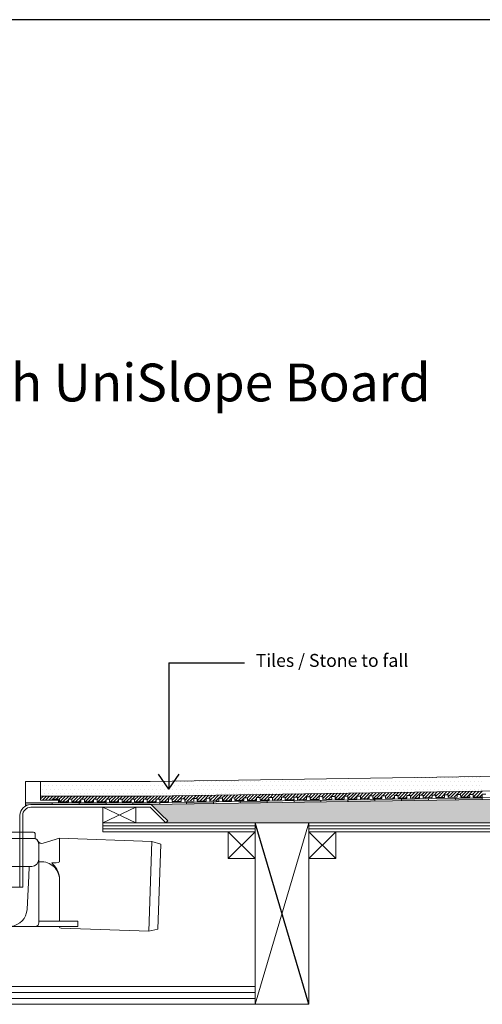
# Model space of a CAD drawing. Units: inches. Extents: x 5 to 2105, y 4 to 1489.
# Drawn here: x 553 to 798, y 967 to 1489 of the extents above; entities that cross this region are included whole.
import ezdxf

# ---------------------------------------------------------------- set-up
doc = ezdxf.new("R2010")
doc.units = ezdxf.units.IN
doc.header["$MEASUREMENT"] = 0
doc.layers.add('A52-A--', color=33, linetype='Continuous', lineweight=25)
for name, color, linetype in [('PDF_0', 7, 'Continuous'), ('PDF_hatch', 7, 'Continuous'), ('PDF_Text', 7, 'Continuous')]:
    doc.layers.add(name, color=color, linetype=linetype)
doc.styles.add('PDF Calibri', font='calibri.ttf')
doc.styles.get("Standard").update_dxf_attribs({"font": 'arial.ttf'})

msp = doc.modelspace()

# ---------------------------------------------------------------- linework, layer by layer
for p, q in [((2105.14, 1488.55), (5.14, 1488.55)), ((631.93, 1147.87), (631.93, 1080.91)), ((631.93, 1147.87), (671.96, 1147.87)), ((631.93, 1080.91), (626.42, 1088.91)), ((631.93, 1080.91), (637.45, 1088.91)), ((706.16, 966.92), (677.66, 1063.1))]:
    msp.add_line(p, q)
at = {"layer": 'A52-A--', "linetype": 'Continuous', "lineweight": 15}
for p, q in [((561.1, 1054.83), (504.03, 1054.83)), ((504.98, 1058.07), (560.14, 1058.07)), ((561.03, 1057.47), (561.1, 1054.83)), ((573.93, 1054.96), (573.93, 1042.42)), ((563, 1043.79), (563, 1051.53)), ((563, 1043.79), (563, 1051.53)), ((622.98, 1053.16), (621.34, 1005.64)), ((563, 1010.08), (563, 1043.79)), ((537.29, 1039.99), (559.2, 1039.99)), ((537.31, 1039.99), (559.19, 1039.99)), ((557.62, 1034.81), (557.86, 1039.99)), ((564.42, 1042.42), (563, 1042.42)), ((572.13, 1041.94), (570.16, 1041.9)), ((556.81, 1017.25), (557.62, 1034.81)), ((573.95, 1010.98), (573.93, 1032.9)), ((583.65, 1011.03), (562.99, 1010.92)), ((583.65, 1008.18), (583.65, 1011.03))]:
    msp.add_line(p, q, dxfattribs=at)
for points in [[(573.93, 1054.96), (565.23, 1052.24, -0.358058), (562.49, 1053.43)], [(573.93, 1054.96), (622.99, 1053.16), (627.69, 1051.82), (626.15, 1006.66), (621.35, 1005.64), (574.8, 1007.21, -0.381418), (573.83, 1008.18)], [(507.36, 1039.99), (507.36, 1034.8), (508.17, 1017.25, 0.403257), (517.61, 1008.18), (583.65, 1008.18)]]:
    msp.add_lwpolyline(points, format="xyb", dxfattribs=at)
for points in [[(570.27, 1041.26), (570.04, 1041.52), (569.92, 1041.81), (570.16, 1041.9)], [(573.93, 1042.42), (573.17, 1042.01), (572.13, 1041.94)]]:
    msp.add_lwpolyline(points, dxfattribs=at)
for centre, radius, start, end in [((560.14, 1057.12), 0.951, 22.0093, 90.0001), ((559.19, 1051.53), 3.8, 20.3418, 60), ((559.19, 1051.53), 3.8, 0, 60), ((559.2, 1051.53), 3.8, 0, 20.4728), ((559.19, 1043.79), 3.8, 270, 0), ((559.2, 1043.79), 3.8, 270, 0), ((564.38, 1032.89), 9.55, 0.1096, 94.0305), ((563.16, 1033.16), 10.77, 358.6454, 48.7579), ((547.14, 1017.81), 9.68, 275.8369, 356.317), ((560.99, 1010.12), 2.01, 284.3684, 358.7423)]:
    msp.add_arc(centre, radius, start, end, dxfattribs=at)
at = {"layer": 'PDF_0', "lineweight": 15}
for points in [[(984.35, 1090.49), (622.01, 1085.03), (563.89, 1085.03)], [(555.85, 1071.94), (555.85, 1085.03)], [(984.35, 1082.66), (622.06, 1077.2), (563.89, 1077.2)], [(984.35, 1079.07), (622.11, 1073.66), (558.68, 1073.66)], [(570.1, 1075.08), (570.1, 1075.53), (573.89, 1075.53), (573.89, 1074.11), (578.65, 1074.11), (578.65, 1075.53), (580.52, 1075.53), (580.52, 1074.11), (585.27, 1074.11), (585.27, 1075.53), (587.19, 1075.53), (587.19, 1074.11), (591.94, 1074.11), (591.94, 1075.53), (593.86, 1075.53), (593.86, 1074.11), (598.61, 1074.11), (598.61, 1075.53), (600.48, 1075.53), (600.48, 1074.11), (605.23, 1074.11), (605.23, 1075.53), (607.15, 1075.53), (607.15, 1074.11), (611.9, 1074.11), (611.9, 1075.53), (613.77, 1075.53), (613.77, 1074.11), (618.52, 1074.11), (618.52, 1075.53), (620.44, 1075.53), (620.44, 1074.11), (625.2, 1074.17), (625.14, 1075.58), (627.07, 1075.63), (627.07, 1074.22), (631.82, 1074.27), (631.82, 1075.68), (633.69, 1075.73), (633.74, 1074.32), (638.49, 1074.37), (638.44, 1075.78), (640.36, 1075.83), (640.36, 1074.42), (645.11, 1074.47), (645.11, 1075.88), (647.03, 1075.93), (647.03, 1074.52), (651.78, 1074.57), (651.78, 1075.99), (653.65, 1076.04), (653.7, 1074.62), (658.4, 1074.67), (658.4, 1076.09), (660.32, 1076.14), (660.32, 1074.72), (665.07, 1074.77), (665.07, 1076.19), (666.94, 1076.24), (666.99, 1074.82), (671.74, 1074.87), (671.69, 1076.29), (673.61, 1076.34), (673.61, 1074.92), (678.37, 1074.97), (678.37, 1076.39), (680.24, 1076.44), (680.29, 1075.02), (685.04, 1075.08), (684.99, 1076.49), (686.91, 1076.54), (686.91, 1075.08), (691.66, 1075.18), (691.66, 1076.59), (693.53, 1076.64), (693.58, 1075.18), (698.33, 1075.28), (698.28, 1076.69), (700.2, 1076.74), (700.2, 1075.28), (704.95, 1075.38), (704.95, 1076.79), (706.87, 1076.84), (706.87, 1075.38), (711.62, 1075.48), (711.62, 1076.89), (713.49, 1076.95), (713.54, 1075.48), (718.29, 1075.58), (718.24, 1077), (720.16, 1077.05), (720.16, 1075.58), (724.92, 1075.68), (724.92, 1077.1), (726.79, 1077.15), (726.84, 1075.68), (731.59, 1075.78), (731.54, 1077.2), (733.46, 1077.2), (733.46, 1075.78), (738.21, 1075.88), (738.21, 1077.3), (740.08, 1077.3), (740.13, 1075.88), (744.88, 1075.99), (744.83, 1077.4), (746.75, 1077.4), (746.75, 1075.99), (751.5, 1076.09), (751.5, 1077.5), (753.37, 1077.5), (753.42, 1076.09), (758.17, 1076.19), (758.12, 1077.6), (760.04, 1077.6), (760.04, 1076.19), (764.79, 1076.29), (764.79, 1077.7), (766.71, 1077.7), (766.71, 1076.29), (771.46, 1076.39), (771.46, 1077.8), (773.33, 1077.8), (773.39, 1076.39), (778.14, 1076.49), (778.09, 1077.91), (780.01, 1077.91), (780.01, 1076.49), (784.76, 1076.59), (784.76, 1078.01), (786.63, 1078.01), (786.68, 1076.59), (791.43, 1076.69), (791.38, 1078.11), (793.3, 1078.11), (793.3, 1076.69), (798.05, 1076.74), (798.05, 1078.21), (799.92, 1078.21)], [(684.08, 1074.57), (684.08, 1073.61)], [(698.33, 1074.77), (698.33, 1073.86)], [(712.58, 1075.02), (712.58, 1074.06)], [(726.84, 1075.23), (726.84, 1074.27)], [(741.09, 1075.43), (741.09, 1074.47)], [(755.29, 1075.63), (755.34, 1074.72)], [(769.54, 1075.88), (769.59, 1074.92)], [(783.8, 1076.09), (783.85, 1075.13)], [(798.05, 1076.29), (798.1, 1075.33)], [(570.1, 1072.7), (570.1, 1073.66)], [(584.36, 1072.7), (584.36, 1073.66)], [(596.94, 1063.1), (614.38, 1063.1), (614.38, 1071.28), (596.94, 1071.28), (596.94, 1063.1), (614.38, 1071.28)], [(596.94, 1071.28), (614.38, 1063.1)], [(598.61, 1072.7), (598.61, 1073.66)], [(612.81, 1072.7), (612.81, 1073.66)], [(627.07, 1073.71), (627.12, 1072.8)], [(641.32, 1073.96), (641.32, 1073)], [(655.57, 1074.17), (655.57, 1073.21)], [(669.82, 1074.37), (669.82, 1073.41)], [(596.94, 1061.53), (677.66, 1061.53)], [(596.94, 1059.91), (677.66, 1059.91)], [(677.66, 966.92), (706.16, 1063.1)], [(706.16, 1061.53), (867.7, 1061.53)], [(706.16, 1059.91), (867.7, 1059.91)], [(663.41, 1058.35), (677.66, 1044.09)], [(677.66, 1058.35), (663.41, 1044.09)], [(706.16, 1058.35), (720.42, 1044.09)], [(720.42, 1058.35), (706.16, 1044.09)], [(488.63, 976.42), (677.66, 976.42)], [(488.63, 973.23), (677.66, 973.23)], [(706.16, 966.92), (387.44, 966.92)], [(488.63, 970.05), (677.66, 970.05)]]:
    msp.add_lwpolyline(points, dxfattribs=at)
for points in [[(555.85, 1085.03), (555.85, 1073.66), (573.39, 1073.66), (573.39, 1075.08), (563.89, 1075.08), (563.89, 1085.03)], [(677.66, 1058.35), (596.94, 1058.35), (596.94, 1063.1), (677.66, 1063.1)], [(677.66, 1063.1), (706.16, 1063.1), (706.16, 966.92), (677.66, 966.92)], [(867.7, 1058.35), (706.16, 1058.35), (706.16, 1063.1), (867.7, 1063.1)], [(663.41, 1044.09), (677.66, 1044.09), (677.66, 1058.35), (663.41, 1058.35)], [(706.16, 1044.09), (720.42, 1044.09), (720.42, 1058.35), (706.16, 1058.35)]]:
    msp.add_lwpolyline(points, close=True, dxfattribs=at)
for points in [[(984.35, 1078.16), (622.11, 1072.7), (558.71, 1072.7, 0.414216), (552.97, 1066.99), (552.97, 1028.98)], [(630.3, 1063.1), (622.11, 1071.28), (558.68, 1071.28, 0.414213), (554.44, 1066.99), (554.44, 1028.98), (510.72, 1028.98), (510.72, 1040)], [(984.35, 1058.35), (896.15, 1058.35), (896.15, 1063.1), (984.35, 1063.1), (630.3, 1063.1), (631.31, 1064.11), (627.92, 1067.44), (623.12, 1072.3, 0.198943), (622.14, 1072.75)]]:
    msp.add_lwpolyline(points, format="xyb", dxfattribs=at)
at = {"layer": 'PDF_0', "color": 7, "true_color": 0xffffff, "transparency": 33554559}
for points in [[(984.35, 1078.16), (984.35, 1072.7), (622.06, 1072.7)], [(984.35, 1072.7), (622.06, 1072.7), (622.26, 1072.7)], [(622.06, 1072.7), (984.35, 1072.7), (984.35, 1072.7)], [(984.35, 1072.7), (622.26, 1072.7), (984.35, 1072.65)], [(622.26, 1072.7), (984.35, 1072.65), (622.52, 1072.65)], [(984.35, 1072.65), (622.52, 1072.65), (984.35, 1072.55)], [(622.52, 1072.65), (984.35, 1072.55), (622.72, 1072.55)], [(984.35, 1072.55), (622.72, 1072.55), (984.35, 1072.45)], [(622.72, 1072.55), (984.35, 1072.45), (622.92, 1072.45)], [(984.35, 1072.45), (622.92, 1072.45), (984.35, 1072.3)], [(622.92, 1072.45), (984.35, 1072.3), (623.12, 1072.3)], [(984.35, 1072.3), (623.12, 1072.3), (984.35, 1068.81)], [(623.12, 1072.3), (984.35, 1068.81), (626.61, 1068.81)], [(984.35, 1068.81), (626.61, 1068.81), (984.35, 1067.44)], [(626.61, 1068.81), (984.35, 1067.44), (627.92, 1067.44)], [(984.35, 1067.44), (627.92, 1067.44), (984.35, 1064.11)], [(627.92, 1067.44), (984.35, 1064.11), (631.31, 1064.11)], [(631.31, 1064.11), (984.35, 1063.1), (630.3, 1063.1)], [(984.35, 1064.11), (631.31, 1064.11), (984.35, 1063.1)]]:
    msp.add_solid(points, dxfattribs=at)
at = {"layer": 'PDF_0', "transparency": 33554559}
for points in [[(684.08, 1074.57), (684.08, 1074.47), (677.76, 1074.47)], [(706.21, 1074.92), (712.58, 1074.77), (698.33, 1074.77)], [(712.58, 1074.77), (698.33, 1074.77), (712.58, 1074.06)], [(698.33, 1074.77), (712.58, 1074.06), (698.33, 1074.06)], [(712.58, 1075.02), (712.58, 1074.92), (706.21, 1074.92)], [(712.58, 1074.92), (706.21, 1074.92), (712.58, 1074.77)], [(734.72, 1075.33), (741.09, 1075.23), (726.84, 1075.23)], [(741.09, 1075.23), (726.84, 1075.23), (741.09, 1074.47)], [(726.84, 1075.23), (741.09, 1074.47), (726.84, 1074.47)], [(741.09, 1075.43), (741.09, 1075.33), (734.72, 1075.33)], [(741.09, 1075.33), (734.72, 1075.33), (741.09, 1075.23)], [(763.23, 1075.78), (769.54, 1075.63), (755.29, 1075.63)], [(769.54, 1075.63), (755.29, 1075.63), (769.59, 1074.92)], [(755.29, 1075.63), (769.59, 1074.92), (755.34, 1074.92)], [(755.34, 1074.92), (755.34, 1074.77), (761.66, 1074.77)], [(755.34, 1074.92), (769.59, 1074.92), (761.66, 1074.77)], [(755.34, 1074.77), (761.66, 1074.77), (755.34, 1074.72)], [(769.54, 1075.88), (769.54, 1075.78), (763.23, 1075.78)], [(769.54, 1075.78), (763.23, 1075.78), (769.54, 1075.63)], [(793.3, 1076.24), (798.05, 1076.09), (783.8, 1076.09)], [(798.05, 1076.09), (783.8, 1076.09), (798.1, 1075.33)], [(783.8, 1076.09), (798.1, 1075.33), (783.85, 1075.33)], [(783.85, 1075.33), (783.85, 1075.23), (790.17, 1075.23)], [(783.85, 1075.33), (798.1, 1075.33), (790.17, 1075.23)], [(783.85, 1075.23), (790.17, 1075.23), (783.85, 1075.13)], [(798.05, 1076.29), (798.05, 1076.24), (793.3, 1076.24)], [(798.05, 1076.24), (793.3, 1076.24), (798.05, 1076.09)], [(570.1, 1073.66), (555.85, 1073.66), (570.1, 1072.7)], [(555.85, 1073.66), (570.1, 1072.7), (555.85, 1072.7)], [(558.68, 1072.7), (555.85, 1072.7), (557.72, 1072.6)], [(555.85, 1072.7), (557.72, 1072.6), (555.85, 1072.6)], [(555.85, 1072.6), (555.85, 1072.35), (556.76, 1072.35)], [(555.85, 1072.6), (557.72, 1072.6), (556.76, 1072.35)], [(555.85, 1072.35), (556.76, 1072.35), (555.85, 1071.94)], [(598.61, 1073.66), (584.36, 1073.66), (598.61, 1072.7)], [(584.36, 1073.66), (598.61, 1072.7), (584.36, 1072.7)], [(627.07, 1073.66), (612.81, 1073.66), (627.12, 1072.8)], [(612.81, 1073.66), (627.12, 1072.8), (612.81, 1072.8)], [(627.12, 1072.8), (612.81, 1072.8), (622.11, 1072.7)], [(612.81, 1072.8), (622.11, 1072.7), (612.81, 1072.7)], [(627.07, 1073.71), (627.07, 1073.66), (622.11, 1073.66)], [(653.7, 1074.11), (655.57, 1073.96), (641.32, 1073.96)], [(641.32, 1073.96), (641.32, 1073.21), (655.57, 1073.21)], [(641.32, 1073.96), (655.57, 1073.96), (655.57, 1073.21)], [(641.32, 1073.21), (655.57, 1073.21), (641.32, 1073)], [(655.57, 1074.17), (655.57, 1074.11), (653.7, 1074.11)], [(655.57, 1074.11), (653.7, 1074.11), (655.57, 1073.96)], [(677.76, 1074.47), (684.08, 1074.37), (669.82, 1074.37)], [(669.82, 1074.37), (669.82, 1073.61), (684.08, 1073.61)], [(669.82, 1074.37), (684.08, 1074.37), (684.08, 1073.61)], [(669.82, 1073.61), (684.08, 1073.61), (669.82, 1073.41)], [(684.08, 1074.47), (677.76, 1074.47), (684.08, 1074.37)], [(698.33, 1074.06), (698.33, 1073.96), (704.65, 1073.96)], [(698.33, 1074.06), (712.58, 1074.06), (704.65, 1073.96)], [(698.33, 1073.96), (704.65, 1073.96), (698.33, 1073.86)], [(726.84, 1074.47), (726.84, 1074.37), (733.15, 1074.37)], [(726.84, 1074.47), (741.09, 1074.47), (733.15, 1074.37)], [(726.84, 1074.37), (733.15, 1074.37), (726.84, 1074.27)]]:
    msp.add_solid(points, dxfattribs=at)
at = {"layer": 'PDF_hatch', "lineweight": 9}
for points in [[(751.15, 1086.95), (751.15, 1086.95)], [(753.27, 1086.95), (753.27, 1086.95)], [(755.34, 1086.95), (755.34, 1086.95)], [(757.41, 1086.95), (757.41, 1086.95)], [(759.49, 1086.95), (759.49, 1086.95)], [(761.56, 1086.95), (761.56, 1086.95)], [(763.63, 1086.95), (763.63, 1086.95)], [(765.7, 1086.95), (765.7, 1086.95)], [(767.77, 1086.95), (767.77, 1086.95)], [(769.9, 1086.95), (769.9, 1086.95)], [(771.97, 1086.95), (771.97, 1086.95)], [(774.04, 1086.95), (774.04, 1086.95)], [(776.11, 1086.95), (776.11, 1086.95)], [(778.19, 1086.95), (778.19, 1086.95)], [(780.26, 1086.95), (780.26, 1086.95)], [(782.33, 1086.95), (782.33, 1086.95)], [(784.4, 1086.95), (784.4, 1086.95)], [(786.48, 1086.95), (786.48, 1086.95)], [(788.6, 1086.95), (788.6, 1086.95)], [(790.67, 1086.95), (790.67, 1086.95)], [(792.74, 1086.95), (792.74, 1086.95)], [(794.81, 1086.95), (794.81, 1086.95)], [(796.89, 1086.95), (796.89, 1086.95)], [(564.14, 1082.81), (564.14, 1082.81)], [(565.2, 1084.88), (565.2, 1084.88)], [(565.2, 1080.74), (565.2, 1080.74)], [(566.21, 1082.81), (566.21, 1082.81)], [(567.27, 1084.88), (567.27, 1084.88)], [(567.27, 1080.74), (567.27, 1080.74)], [(568.28, 1082.81), (568.28, 1082.81)], [(569.35, 1084.88), (569.35, 1084.88)], [(569.35, 1080.74), (569.35, 1080.74)], [(570.36, 1082.81), (570.36, 1082.81)], [(571.42, 1084.88), (571.42, 1084.88)], [(571.42, 1080.74), (571.42, 1080.74)], [(572.43, 1082.81), (572.43, 1082.81)], [(573.49, 1084.88), (573.49, 1084.88)], [(573.49, 1080.74), (573.49, 1080.74)], [(574.55, 1082.81), (574.55, 1082.81)], [(575.56, 1084.88), (575.56, 1084.88)], [(575.56, 1080.74), (575.56, 1080.74)], [(576.62, 1082.81), (576.62, 1082.81)], [(577.64, 1084.88), (577.64, 1084.88)], [(577.64, 1080.74), (577.64, 1080.74)], [(578.7, 1082.81), (578.7, 1082.81)], [(579.71, 1084.88), (579.71, 1084.88)], [(579.71, 1080.74), (579.71, 1080.74)], [(580.77, 1082.81), (580.77, 1082.81)], [(581.78, 1084.88), (581.78, 1084.88)], [(581.78, 1080.74), (581.78, 1080.74)], [(582.84, 1082.81), (582.84, 1082.81)], [(583.9, 1084.88), (583.9, 1084.88)], [(583.9, 1080.74), (583.9, 1080.74)], [(584.91, 1082.81), (584.91, 1082.81)], [(585.97, 1084.88), (585.97, 1084.88)], [(585.97, 1080.74), (585.97, 1080.74)], [(586.99, 1082.81), (586.99, 1082.81)], [(588.05, 1084.88), (588.05, 1084.88)], [(588.05, 1080.74), (588.05, 1080.74)], [(589.06, 1082.81), (589.06, 1082.81)], [(590.12, 1084.88), (590.12, 1084.88)], [(590.12, 1080.74), (590.12, 1080.74)], [(591.18, 1082.81), (591.18, 1082.81)], [(592.19, 1084.88), (592.19, 1084.88)], [(592.19, 1080.74), (592.19, 1080.74)], [(593.25, 1082.81), (593.25, 1082.81)], [(594.26, 1084.88), (594.26, 1084.88)], [(594.26, 1080.74), (594.26, 1080.74)], [(595.32, 1082.81), (595.32, 1082.81)], [(596.34, 1084.88), (596.34, 1084.88)], [(596.34, 1080.74), (596.34, 1080.74)], [(597.4, 1082.81), (597.4, 1082.81)], [(598.41, 1084.88), (598.41, 1084.88)], [(598.41, 1080.74), (598.41, 1080.74)], [(599.47, 1082.81), (599.47, 1082.81)], [(600.53, 1084.88), (600.53, 1084.88)], [(600.53, 1080.74), (600.53, 1080.74)], [(601.54, 1082.81), (601.54, 1082.81)], [(602.6, 1084.88), (602.6, 1084.88)], [(602.6, 1080.74), (602.6, 1080.74)], [(603.61, 1082.81), (603.61, 1082.81)], [(604.68, 1084.88), (604.68, 1084.88)], [(604.68, 1080.74), (604.68, 1080.74)], [(605.69, 1082.81), (605.69, 1082.81)], [(606.75, 1084.88), (606.75, 1084.88)], [(606.75, 1080.74), (606.75, 1080.74)], [(607.76, 1082.81), (607.76, 1082.81)], [(608.82, 1084.88), (608.82, 1084.88)], [(608.82, 1080.74), (608.82, 1080.74)], [(609.88, 1082.81), (609.88, 1082.81)], [(610.89, 1084.88), (610.89, 1084.88)], [(610.89, 1080.74), (610.89, 1080.74)], [(611.95, 1082.81), (611.95, 1082.81)], [(612.96, 1084.88), (612.96, 1084.88)], [(612.96, 1080.74), (612.96, 1080.74)], [(614.03, 1082.81), (614.03, 1082.81)], [(615.04, 1084.88), (615.04, 1084.88)], [(615.04, 1080.74), (615.04, 1080.74)], [(616.1, 1082.81), (616.1, 1082.81)], [(617.11, 1084.88), (617.11, 1084.88)], [(617.11, 1080.74), (617.11, 1080.74)], [(618.17, 1082.81), (618.17, 1082.81)], [(619.23, 1084.88), (619.23, 1084.88)], [(619.23, 1080.74), (619.23, 1080.74)], [(620.24, 1082.81), (620.24, 1082.81)], [(621.3, 1084.88), (621.3, 1084.88)], [(621.3, 1080.74), (621.3, 1080.74)], [(622.31, 1082.81), (622.31, 1082.81)], [(623.38, 1084.88), (623.38, 1084.88)], [(623.38, 1080.74), (623.38, 1080.74)], [(624.39, 1082.81), (624.39, 1082.81)], [(625.45, 1084.88), (625.45, 1084.88)], [(625.45, 1080.74), (625.45, 1080.74)], [(626.46, 1082.81), (626.46, 1082.81)], [(627.52, 1084.88), (627.52, 1084.88)], [(627.52, 1080.74), (627.52, 1080.74)], [(628.58, 1082.81), (628.58, 1082.81)], [(629.59, 1084.88), (629.59, 1084.88)], [(629.59, 1080.74), (629.59, 1080.74)], [(630.65, 1082.81), (630.65, 1082.81)], [(631.66, 1084.88), (631.66, 1084.88)], [(631.66, 1080.74), (631.66, 1080.74)], [(632.73, 1082.81), (632.73, 1082.81)], [(633.74, 1084.88), (633.74, 1084.88)], [(633.74, 1080.74), (633.74, 1080.74)], [(634.8, 1082.81), (634.8, 1082.81)], [(635.86, 1084.88), (635.86, 1084.88)], [(635.86, 1080.74), (635.86, 1080.74)], [(636.87, 1082.81), (636.87, 1082.81)], [(637.93, 1084.88), (637.93, 1084.88)], [(637.93, 1080.74), (637.93, 1080.74)], [(638.94, 1082.81), (638.94, 1082.81)], [(640, 1084.88), (640, 1084.88)], [(640, 1080.74), (640, 1080.74)], [(641.02, 1082.81), (641.02, 1082.81)], [(642.08, 1084.88), (642.08, 1084.88)], [(642.08, 1080.74), (642.08, 1080.74)], [(643.09, 1082.81), (643.09, 1082.81)], [(644.15, 1084.88), (644.15, 1084.88)], [(644.15, 1080.74), (644.15, 1080.74)], [(645.21, 1082.81), (645.21, 1082.81)], [(646.22, 1084.88), (646.22, 1084.88)], [(646.22, 1080.74), (646.22, 1080.74)], [(647.28, 1082.81), (647.28, 1082.81)], [(648.29, 1084.88), (648.29, 1084.88)], [(648.29, 1080.74), (648.29, 1080.74)], [(649.35, 1082.81), (649.35, 1082.81)], [(650.37, 1084.88), (650.37, 1084.88)], [(650.37, 1080.74), (650.37, 1080.74)], [(651.43, 1082.81), (651.43, 1082.81)], [(652.44, 1084.88), (652.44, 1084.88)], [(652.44, 1080.74), (652.44, 1080.74)], [(653.5, 1082.81), (653.5, 1082.81)], [(654.56, 1084.88), (654.56, 1084.88)], [(654.56, 1080.74), (654.56, 1080.74)], [(655.57, 1082.81), (655.57, 1082.81)], [(656.63, 1084.88), (656.63, 1084.88)], [(656.63, 1080.74), (656.63, 1080.74)], [(657.64, 1082.81), (657.64, 1082.81)], [(658.7, 1084.88), (658.7, 1084.88)], [(658.7, 1080.74), (658.7, 1080.74)], [(659.72, 1082.81), (659.72, 1082.81)], [(660.78, 1084.88), (660.78, 1084.88)], [(660.78, 1080.74), (660.78, 1080.74)], [(661.79, 1082.81), (661.79, 1082.81)], [(662.85, 1084.88), (662.85, 1084.88)], [(662.85, 1080.74), (662.85, 1080.74)], [(663.91, 1082.81), (663.91, 1082.81)], [(664.92, 1084.88), (664.92, 1084.88)], [(664.92, 1080.74), (664.92, 1080.74)], [(665.98, 1082.81), (665.98, 1082.81)], [(666.99, 1084.88), (666.99, 1084.88)], [(666.99, 1080.74), (666.99, 1080.74)], [(668.06, 1082.81), (668.06, 1082.81)], [(669.07, 1084.88), (669.07, 1084.88)], [(669.07, 1080.74), (669.07, 1080.74)], [(670.13, 1082.81), (670.13, 1082.81)], [(671.19, 1084.88), (671.19, 1084.88)], [(671.19, 1080.74), (671.19, 1080.74)], [(672.2, 1082.81), (672.2, 1082.81)], [(673.26, 1084.88), (673.26, 1084.88)], [(673.26, 1080.74), (673.26, 1080.74)], [(674.27, 1082.81), (674.27, 1082.81)], [(675.33, 1084.88), (675.33, 1084.88)], [(675.33, 1080.74), (675.33, 1080.74)], [(676.34, 1082.81), (676.34, 1082.81)], [(677.41, 1084.88), (677.41, 1084.88)], [(677.41, 1080.74), (677.41, 1080.74)], [(678.42, 1082.81), (678.42, 1082.81)], [(679.48, 1084.88), (679.48, 1084.88)], [(679.48, 1080.74), (679.48, 1080.74)], [(680.54, 1082.81), (680.54, 1082.81)], [(681.55, 1084.88), (681.55, 1084.88)], [(681.55, 1080.74), (681.55, 1080.74)], [(682.61, 1082.81), (682.61, 1082.81)], [(683.62, 1084.88), (683.62, 1084.88)], [(683.62, 1080.74), (683.62, 1080.74)], [(684.68, 1082.81), (684.68, 1082.81)], [(685.69, 1084.88), (685.69, 1084.88)], [(685.69, 1080.74), (685.69, 1080.74)], [(686.76, 1082.81), (686.76, 1082.81)], [(687.77, 1084.88), (687.77, 1084.88)], [(687.77, 1080.74), (687.77, 1080.74)], [(688.83, 1082.81), (688.83, 1082.81)], [(689.89, 1084.88), (689.89, 1084.88)], [(689.89, 1080.74), (689.89, 1080.74)], [(690.9, 1082.81), (690.9, 1082.81)], [(691.96, 1084.88), (691.96, 1084.88)], [(691.96, 1080.74), (691.96, 1080.74)], [(692.97, 1082.81), (692.97, 1082.81)], [(694.03, 1084.88), (694.03, 1084.88)], [(694.03, 1080.74), (694.03, 1080.74)], [(695.04, 1082.81), (695.04, 1082.81)], [(696.11, 1084.88), (696.11, 1084.88)], [(696.11, 1080.74), (696.11, 1080.74)], [(697.12, 1082.81), (697.12, 1082.81)], [(698.18, 1084.88), (698.18, 1084.88)], [(698.18, 1080.74), (698.18, 1080.74)], [(699.24, 1082.81), (699.24, 1082.81)], [(700.25, 1084.88), (700.25, 1084.88)], [(700.25, 1080.74), (700.25, 1080.74)], [(701.31, 1082.81), (701.31, 1082.81)], [(702.32, 1084.88), (702.32, 1084.88)], [(702.32, 1080.74), (702.32, 1080.74)], [(703.38, 1082.81), (703.38, 1082.81)], [(704.39, 1084.88), (704.39, 1084.88)], [(704.39, 1080.74), (704.39, 1080.74)], [(705.46, 1082.81), (705.46, 1082.81)], [(706.47, 1084.88), (706.47, 1084.88)], [(706.47, 1080.74), (706.47, 1080.74)], [(707.53, 1082.81), (707.53, 1082.81)], [(708.59, 1084.88), (708.59, 1084.88)], [(708.59, 1080.74), (708.59, 1080.74)], [(709.6, 1082.81), (709.6, 1082.81)], [(710.66, 1084.88), (710.66, 1084.88)], [(710.66, 1080.74), (710.66, 1080.74)], [(711.67, 1082.81), (711.67, 1082.81)], [(712.73, 1084.88), (712.73, 1084.88)], [(712.73, 1080.74), (712.73, 1080.74)], [(713.75, 1082.81), (713.75, 1082.81)], [(714.81, 1084.88), (714.81, 1084.88)], [(714.81, 1080.74), (714.81, 1080.74)], [(715.87, 1082.81), (715.87, 1082.81)], [(716.88, 1084.88), (716.88, 1084.88)], [(716.88, 1080.74), (716.88, 1080.74)], [(717.94, 1082.81), (717.94, 1082.81)], [(718.95, 1084.88), (718.95, 1084.88)], [(718.95, 1080.74), (718.95, 1080.74)], [(720.01, 1082.81), (720.01, 1082.81)], [(721.02, 1084.88), (721.02, 1084.88)], [(721.02, 1080.74), (721.02, 1080.74)], [(722.08, 1082.81), (722.08, 1082.81)], [(723.1, 1084.88), (723.1, 1084.88)], [(723.1, 1080.74), (723.1, 1080.74)], [(724.16, 1082.81), (724.16, 1082.81)], [(725.22, 1084.88), (725.22, 1084.88)], [(725.22, 1080.74), (725.22, 1080.74)], [(726.23, 1082.81), (726.23, 1082.81)], [(727.29, 1084.88), (727.29, 1084.88)], [(727.29, 1080.74), (727.29, 1080.74)], [(728.3, 1082.81), (728.3, 1082.81)], [(729.36, 1084.88), (729.36, 1084.88)], [(729.36, 1080.74), (729.36, 1080.74)], [(730.37, 1082.81), (730.37, 1082.81)], [(731.43, 1084.88), (731.43, 1084.88)], [(731.43, 1080.74), (731.43, 1080.74)], [(732.45, 1082.81), (732.45, 1082.81)], [(733.51, 1084.88), (733.51, 1084.88)], [(733.51, 1080.74), (733.51, 1080.74)], [(734.57, 1082.81), (734.57, 1082.81)], [(735.58, 1084.88), (735.58, 1084.88)], [(735.58, 1080.74), (735.58, 1080.74)], [(736.64, 1082.81), (736.64, 1082.81)], [(737.65, 1084.88), (737.65, 1084.88)], [(737.65, 1080.74), (737.65, 1080.74)], [(738.71, 1082.81), (738.71, 1082.81)], [(739.72, 1084.88), (739.72, 1084.88)], [(739.72, 1080.74), (739.72, 1080.74)], [(740.79, 1082.81), (740.79, 1082.81)], [(741.8, 1084.88), (741.8, 1084.88)], [(741.8, 1080.74), (741.8, 1080.74)], [(742.86, 1082.81), (742.86, 1082.81)], [(743.92, 1084.88), (743.92, 1084.88)], [(743.92, 1080.74), (743.92, 1080.74)], [(744.93, 1082.81), (744.93, 1082.81)], [(745.99, 1084.88), (745.99, 1084.88)], [(745.99, 1080.74), (745.99, 1080.74)], [(747, 1082.81), (747, 1082.81)], [(748.06, 1084.88), (748.06, 1084.88)], [(748.06, 1080.74), (748.06, 1080.74)], [(749.07, 1082.81), (749.07, 1082.81)], [(750.14, 1084.88), (750.14, 1084.88)], [(750.14, 1080.74), (750.14, 1080.74)], [(751.15, 1082.81), (751.15, 1082.81)], [(752.21, 1084.88), (752.21, 1084.88)], [(752.21, 1080.74), (752.21, 1080.74)], [(753.27, 1082.81), (753.27, 1082.81)], [(754.28, 1084.88), (754.28, 1084.88)], [(754.28, 1080.74), (754.28, 1080.74)], [(755.34, 1082.81), (755.34, 1082.81)], [(756.35, 1084.88), (756.35, 1084.88)], [(756.35, 1080.74), (756.35, 1080.74)], [(757.41, 1082.81), (757.41, 1082.81)], [(758.42, 1084.88), (758.42, 1084.88)], [(758.42, 1080.74), (758.42, 1080.74)], [(759.49, 1082.81), (759.49, 1082.81)], [(760.55, 1084.88), (760.55, 1084.88)], [(760.55, 1080.74), (760.55, 1080.74)], [(761.56, 1082.81), (761.56, 1082.81)], [(762.62, 1084.88), (762.62, 1084.88)], [(762.62, 1080.74), (762.62, 1080.74)], [(763.63, 1082.81), (763.63, 1082.81)], [(764.69, 1084.88), (764.69, 1084.88)], [(764.69, 1080.74), (764.69, 1080.74)], [(765.7, 1082.81), (765.7, 1082.81)], [(766.76, 1084.88), (766.76, 1084.88)], [(766.76, 1080.74), (766.76, 1080.74)], [(767.77, 1082.81), (767.77, 1082.81)], [(768.84, 1084.88), (768.84, 1084.88)], [(768.84, 1080.74), (768.84, 1080.74)], [(769.9, 1082.81), (769.9, 1082.81)], [(770.91, 1084.88), (770.91, 1084.88)], [(770.91, 1080.74), (770.91, 1080.74)], [(771.97, 1082.81), (771.97, 1082.81)], [(772.98, 1084.88), (772.98, 1084.88)], [(772.98, 1080.74), (772.98, 1080.74)], [(774.04, 1082.81), (774.04, 1082.81)], [(775.05, 1084.88), (775.05, 1084.88)], [(775.05, 1080.74), (775.05, 1080.74)], [(776.11, 1082.81), (776.11, 1082.81)], [(777.13, 1084.88), (777.13, 1084.88)], [(777.13, 1080.74), (777.13, 1080.74)], [(778.19, 1082.81), (778.19, 1082.81)], [(779.25, 1084.88), (779.25, 1084.88)], [(779.25, 1080.74), (779.25, 1080.74)], [(780.26, 1082.81), (780.26, 1082.81)], [(781.32, 1084.88), (781.32, 1084.88)], [(781.32, 1080.74), (781.32, 1080.74)], [(782.33, 1082.81), (782.33, 1082.81)], [(783.39, 1084.88), (783.39, 1084.88)], [(783.39, 1080.74), (783.39, 1080.74)], [(784.4, 1082.81), (784.4, 1082.81)], [(785.46, 1084.88), (785.46, 1084.88)], [(785.46, 1080.74), (785.46, 1080.74)], [(786.48, 1082.81), (786.48, 1082.81)], [(787.54, 1084.88), (787.54, 1084.88)], [(787.54, 1080.74), (787.54, 1080.74)], [(788.6, 1082.81), (788.6, 1082.81)], [(789.61, 1084.88), (789.61, 1084.88)], [(789.61, 1080.74), (789.61, 1080.74)], [(790.67, 1082.81), (790.67, 1082.81)], [(791.68, 1084.88), (791.68, 1084.88)], [(791.68, 1080.74), (791.68, 1080.74)], [(792.74, 1082.81), (792.74, 1082.81)], [(793, 1078.11), (794.71, 1079.83)], [(793.3, 1076.74), (796.38, 1079.83)], [(793.75, 1084.88), (793.75, 1084.88)], [(793.75, 1080.74), (793.75, 1080.74)], [(794.81, 1082.81), (794.81, 1082.81)], [(794.97, 1076.74), (798.1, 1079.88)], [(795.88, 1084.88), (795.88, 1084.88)], [(795.88, 1080.74), (795.88, 1080.74)], [(796.89, 1082.81), (796.89, 1082.81)], [(797.95, 1084.88), (797.95, 1084.88)], [(797.95, 1080.74), (797.95, 1080.74)], [(563.89, 1075.73), (565.4, 1077.2)], [(564.14, 1078.66), (564.14, 1078.66)], [(564.95, 1075.08), (567.07, 1077.2)], [(566.21, 1078.66), (566.21, 1078.66)], [(566.62, 1075.08), (568.74, 1077.2)], [(568.28, 1078.66), (568.28, 1078.66)], [(568.28, 1075.08), (570.46, 1077.2)], [(569.95, 1075.08), (570.1, 1075.18)], [(570.36, 1078.66), (570.36, 1078.66)], [(570.46, 1075.53), (572.13, 1077.2)], [(572.13, 1075.53), (573.79, 1077.2)], [(572.43, 1078.66), (572.43, 1078.66)], [(573.79, 1075.53), (575.46, 1077.2)], [(574.05, 1074.11), (577.13, 1077.2)], [(574.55, 1078.66), (574.55, 1078.66)], [(575.77, 1074.11), (578.85, 1077.2)], [(576.62, 1078.66), (576.62, 1078.66)], [(577.43, 1074.11), (578.65, 1075.33)], [(578.7, 1078.66), (578.7, 1078.66)], [(578.85, 1075.53), (580.52, 1077.2)], [(580.52, 1075.53), (582.18, 1077.2)], [(580.77, 1078.66), (580.77, 1078.66)], [(580.77, 1074.11), (583.85, 1077.2)], [(582.44, 1074.11), (585.57, 1077.2)], [(582.84, 1078.66), (582.84, 1078.66)], [(584.16, 1074.11), (585.27, 1075.28)], [(584.91, 1078.66), (584.91, 1078.66)], [(585.57, 1075.53), (587.24, 1077.2)], [(586.99, 1078.66), (586.99, 1078.66)], [(587.19, 1075.48), (588.91, 1077.2)], [(587.49, 1074.11), (590.57, 1077.2)], [(589.06, 1078.66), (589.06, 1078.66)], [(589.16, 1074.11), (592.24, 1077.2)], [(590.88, 1074.11), (591.94, 1075.23)], [(591.18, 1078.66), (591.18, 1078.66)], [(592.29, 1075.53), (593.96, 1077.2)], [(593.25, 1078.66), (593.25, 1078.66)], [(593.86, 1075.43), (595.63, 1077.2)], [(594.21, 1074.11), (597.3, 1077.2)], [(595.32, 1078.66), (595.32, 1078.66)], [(595.88, 1074.11), (598.96, 1077.2)], [(597.4, 1078.66), (597.4, 1078.66)], [(597.6, 1074.11), (598.61, 1075.13)], [(599.01, 1075.53), (600.68, 1077.2)], [(599.47, 1078.66), (599.47, 1078.66)], [(600.48, 1075.38), (602.35, 1077.2)], [(600.94, 1074.11), (604.02, 1077.2)], [(601.54, 1078.66), (601.54, 1078.66)], [(602.6, 1074.11), (605.69, 1077.2)], [(603.61, 1078.66), (603.61, 1078.66)], [(604.27, 1074.11), (605.23, 1075.08)], [(605.69, 1078.66), (605.69, 1078.66)], [(605.74, 1075.53), (607.4, 1077.2)], [(607.15, 1075.28), (609.07, 1077.2)], [(607.66, 1074.11), (610.74, 1077.2)], [(607.76, 1078.66), (607.76, 1078.66)], [(609.33, 1074.11), (612.41, 1077.2)], [(609.88, 1078.66), (609.88, 1078.66)], [(610.99, 1074.11), (611.9, 1075.02)], [(611.95, 1078.66), (611.95, 1078.66)], [(612.46, 1075.53), (614.08, 1077.2)], [(613.77, 1075.23), (615.79, 1077.2)], [(614.03, 1078.66), (614.03, 1078.66)], [(614.38, 1074.11), (617.46, 1077.2)], [(616.05, 1074.11), (619.13, 1077.2)], [(616.1, 1078.66), (616.1, 1078.66)], [(617.72, 1074.11), (618.52, 1074.92)], [(618.17, 1078.66), (618.17, 1078.66)], [(619.13, 1075.53), (620.8, 1077.2)], [(620.24, 1078.66), (620.24, 1078.66)], [(620.44, 1075.18), (622.52, 1077.2)], [(621.1, 1074.11), (624.18, 1077.25)], [(622.31, 1078.66), (622.31, 1078.66)], [(622.77, 1074.17), (625.9, 1077.25)], [(624.39, 1078.66), (624.39, 1078.66)], [(624.49, 1074.17), (625.2, 1074.87)], [(625.9, 1075.63), (627.62, 1077.3)], [(626.46, 1078.66), (626.46, 1078.66)], [(627.07, 1075.08), (629.34, 1077.3)], [(627.87, 1074.22), (631.01, 1077.35)], [(628.58, 1078.66), (628.58, 1078.66)], [(629.59, 1074.22), (632.73, 1077.4)], [(630.65, 1078.66), (630.65, 1078.66)], [(631.31, 1074.27), (631.82, 1074.77)], [(632.73, 1078.66), (632.73, 1078.66)], [(632.73, 1075.73), (634.44, 1077.4)], [(633.74, 1075.02), (636.16, 1077.45)], [(634.7, 1074.32), (637.83, 1077.45)], [(634.8, 1078.66), (634.8, 1078.66)], [(636.42, 1074.37), (639.55, 1077.5)], [(636.87, 1078.66), (636.87, 1078.66)], [(638.13, 1074.37), (638.49, 1074.72)], [(638.94, 1078.66), (638.94, 1078.66)], [(639.55, 1075.83), (641.27, 1077.5)], [(640.36, 1074.92), (642.94, 1077.55)], [(641.02, 1078.66), (641.02, 1078.66)], [(641.52, 1074.42), (644.65, 1077.55)], [(643.09, 1078.66), (643.09, 1078.66)], [(643.24, 1074.47), (646.37, 1077.6)], [(644.96, 1074.47), (645.11, 1074.67)], [(645.21, 1078.66), (645.21, 1078.66)], [(646.37, 1075.93), (648.09, 1077.6)], [(647.03, 1074.87), (649.76, 1077.65)], [(647.28, 1078.66), (647.28, 1078.66)], [(648.34, 1074.52), (651.48, 1077.65)], [(649.35, 1078.66), (649.35, 1078.66)], [(650.06, 1074.57), (653.2, 1077.7)], [(651.43, 1078.66), (651.43, 1078.66)], [(651.78, 1074.57), (651.78, 1074.57)], [(653.2, 1076.04), (654.91, 1077.7)], [(653.5, 1078.66), (653.5, 1078.66)], [(653.65, 1074.82), (656.58, 1077.75)], [(655.17, 1074.62), (658.3, 1077.75)], [(655.57, 1078.66), (655.57, 1078.66)], [(656.89, 1074.67), (660.02, 1077.8)], [(657.64, 1078.66), (657.64, 1078.66)], [(659.72, 1078.66), (659.72, 1078.66)], [(660.02, 1076.14), (661.74, 1077.8)], [(660.32, 1074.72), (663.41, 1077.86)], [(661.79, 1078.66), (661.79, 1078.66)], [(661.99, 1074.72), (665.12, 1077.86)], [(663.71, 1074.77), (665.07, 1076.14)], [(663.91, 1078.66), (663.91, 1078.66)], [(665.12, 1076.19), (666.84, 1077.91)], [(665.98, 1078.66), (665.98, 1078.66)], [(666.84, 1076.24), (668.51, 1077.91)], [(667.09, 1074.82), (670.23, 1077.96)], [(668.06, 1078.66), (668.06, 1078.66)], [(668.81, 1074.82), (671.95, 1077.96)], [(670.13, 1078.66), (670.13, 1078.66)], [(670.53, 1074.87), (671.69, 1076.04)], [(671.95, 1076.29), (673.67, 1078.01)], [(672.2, 1078.66), (672.2, 1078.66)], [(673.61, 1076.29), (675.33, 1078.01)], [(673.92, 1074.92), (677.05, 1078.06)], [(674.27, 1078.66), (674.27, 1078.66)], [(675.64, 1074.92), (678.77, 1078.06)], [(676.34, 1078.66), (676.34, 1078.66)], [(677.35, 1074.97), (678.37, 1075.99)], [(678.42, 1078.66), (678.42, 1078.66)], [(678.77, 1076.39), (680.49, 1078.11)], [(680.24, 1076.19), (682.16, 1078.11)], [(680.54, 1078.66), (680.54, 1078.66)], [(680.74, 1075.02), (683.87, 1078.16)], [(682.46, 1075.02), (685.59, 1078.16)], [(682.61, 1078.66), (682.61, 1078.66)], [(684.18, 1075.08), (684.99, 1075.93)], [(684.68, 1078.66), (684.68, 1078.66)], [(685.59, 1076.49), (687.31, 1078.21)], [(686.76, 1078.66), (686.76, 1078.66)], [(686.91, 1076.14), (688.98, 1078.21)], [(687.56, 1075.13), (690.7, 1078.26)], [(688.83, 1078.66), (688.83, 1078.66)], [(689.28, 1075.13), (692.42, 1078.26)], [(690.9, 1078.66), (690.9, 1078.66)], [(690.95, 1075.18), (691.66, 1075.83)], [(692.42, 1076.59), (694.08, 1078.31)], [(692.97, 1078.66), (692.97, 1078.66)], [(693.58, 1076.09), (695.8, 1078.31)], [(694.39, 1075.23), (697.52, 1078.36)], [(695.04, 1078.66), (695.04, 1078.66)], [(696.11, 1075.23), (699.24, 1078.36)], [(697.12, 1078.66), (697.12, 1078.66)], [(697.77, 1075.28), (698.33, 1075.78)], [(699.24, 1078.66), (699.24, 1078.66)], [(699.24, 1076.69), (700.91, 1078.41)], [(700.2, 1075.99), (702.63, 1078.41)], [(701.21, 1075.33), (704.34, 1078.46)], [(701.31, 1078.66), (701.31, 1078.66)], [(702.93, 1075.33), (706.06, 1078.46)], [(703.38, 1078.66), (703.38, 1078.66)], [(704.6, 1075.38), (704.95, 1075.73)], [(705.46, 1078.66), (705.46, 1078.66)], [(706.06, 1076.79), (707.73, 1078.51)], [(706.87, 1075.93), (708.59, 1077.65), (709.45, 1078.51)], [(707.53, 1078.66), (707.53, 1078.66)], [(708.03, 1075.43), (708.59, 1075.99), (711.17, 1078.56)], [(709.6, 1078.66), (709.6, 1078.66)], [(709.75, 1075.43), (712.89, 1078.56)], [(711.42, 1075.48), (711.62, 1075.63)], [(711.67, 1078.66), (711.67, 1078.66)], [(712.89, 1076.89), (714.55, 1078.61)], [(713.49, 1075.88), (716.27, 1078.61)], [(713.75, 1078.66), (713.75, 1078.66)], [(714.86, 1075.53), (717.99, 1078.66)], [(715.87, 1078.66), (715.87, 1078.66)], [(716.53, 1075.53), (719.66, 1078.66)], [(717.94, 1078.66), (717.94, 1078.66)], [(718.24, 1075.58), (718.29, 1075.58)], [(719.71, 1077), (721.38, 1078.71)], [(720.16, 1075.78), (723.1, 1078.71)], [(721.68, 1075.63), (724.81, 1078.76)], [(723.35, 1075.63), (726.48, 1078.76)], [(726.53, 1077.1), (728.2, 1078.82)], [(726.84, 1075.73), (729.92, 1078.82)], [(728.5, 1075.73), (731.64, 1078.87)], [(730.17, 1075.73), (731.54, 1077.1)], [(731.64, 1077.2), (733.31, 1078.87)], [(733.36, 1077.2), (735.02, 1078.92)], [(733.61, 1075.78), (736.74, 1078.92)], [(735.33, 1075.83), (738.46, 1078.97)], [(736.99, 1075.83), (738.21, 1077.05)], [(738.46, 1077.3), (740.13, 1078.97)], [(740.08, 1077.25), (741.85, 1079.02)], [(740.43, 1075.88), (743.57, 1079.02)], [(742.1, 1075.93), (745.23, 1079.07)], [(743.82, 1075.93), (744.83, 1077)], [(745.28, 1077.4), (746.95, 1079.07)], [(746.75, 1077.2), (748.67, 1079.12)], [(747.25, 1075.99), (750.39, 1079.12)], [(748.92, 1076.04), (752.06, 1079.17)], [(750.64, 1076.04), (751.5, 1076.89)], [(752.11, 1077.5), (753.77, 1079.17)], [(753.42, 1077.15), (755.49, 1079.22)], [(754.08, 1076.09), (757.21, 1079.22)], [(755.75, 1076.14), (758.88, 1079.27)], [(757.46, 1076.14), (758.17, 1076.84)], [(758.93, 1077.6), (760.6, 1079.27)], [(760.04, 1077.05), (762.32, 1079.32)], [(760.9, 1076.19), (764.03, 1079.32)], [(762.57, 1076.24), (765.7, 1079.37)], [(764.29, 1076.24), (764.79, 1076.79)], [(765.75, 1077.7), (767.42, 1079.37)], [(766.71, 1077), (769.14, 1079.42)], [(767.67, 1076.29), (770.81, 1079.42)], [(769.39, 1076.34), (772.53, 1079.47)], [(771.11, 1076.34), (771.46, 1076.69)], [(772.58, 1077.8), (774.24, 1079.52)], [(773.33, 1076.95), (775.96, 1079.52)], [(774.5, 1076.39), (777.63, 1079.57)], [(776.22, 1076.44), (779.35, 1079.57)], [(777.93, 1076.49), (778.09, 1076.64)], [(779.35, 1077.91), (781.07, 1079.62)], [(780.01, 1076.84), (782.79, 1079.62)], [(781.32, 1076.54), (784.45, 1079.67)], [(783.04, 1076.54), (786.17, 1079.67)], [(784.76, 1076.59), (784.76, 1076.59)], [(786.17, 1078.01), (787.89, 1079.73)], [(786.68, 1076.79), (789.61, 1079.73)], [(788.14, 1076.64), (791.28, 1079.78)], [(789.86, 1076.64), (793, 1079.78)], [(796.68, 1076.74), (798.05, 1078.11)]]:
    msp.add_lwpolyline(points, dxfattribs=at)

# ---------------------------------------------------------------- texts
at = {"insert": (677.98, 1152.53), "char_height": 6.8549, "attachment_point": 1}
msp.add_mtext_dynamic_manual_height_columns('{\\fCalibri|b0|i0|c0|p34;\\C0;Tiles / Stone to fall}', width=91.0528, gutter_width=1.44, heights=[0], dxfattribs=at)
at = {"layer": 'PDF_Text', "insert": (157.78, 1280.09), "char_height": 19.9998, "attachment_point": 7, "style": 'PDF Calibri'}
msp.add_mtext('Recommended installation with UniSlope Board', dxfattribs=at)

doc.saveas('drawing.dxf')
